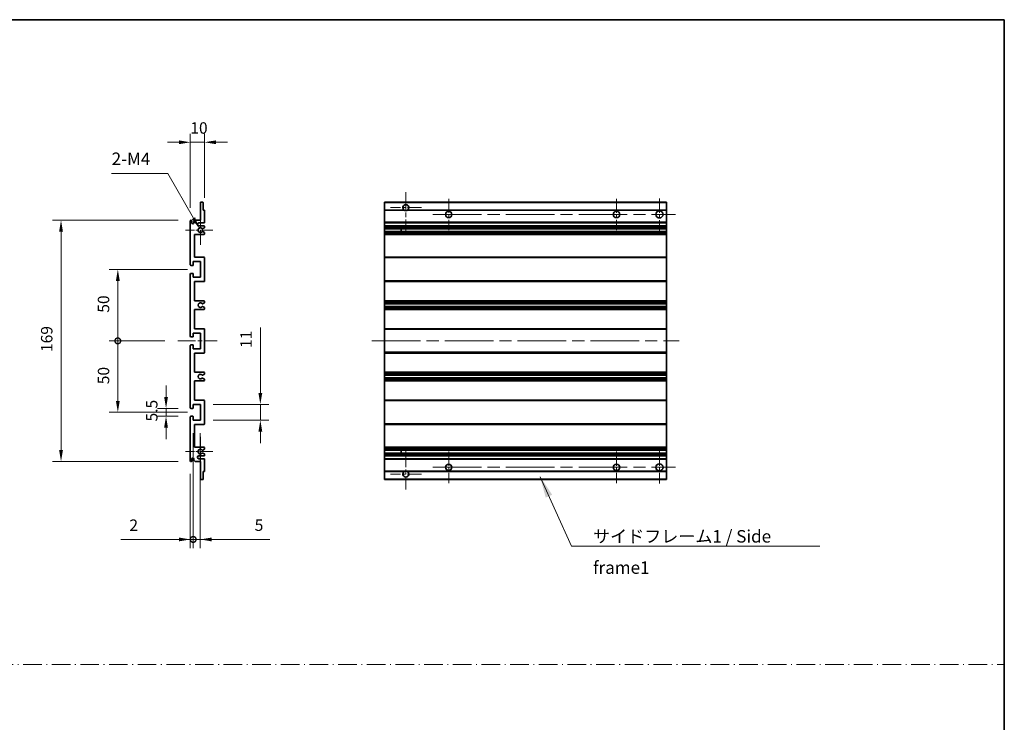
# Model space of a CAD drawing. Units: millimetres. Extents: x 87 to 11301, y 48 to 1734.
# Drawn here: x 6270 to 6960, y 540 to 1032 of the extents above; entities that cross this region are included whole.
import ezdxf

# ---------------------------------------------------------------- set-up
doc = ezdxf.new("R2010")
doc.units = ezdxf.units.MM
doc.header["$LTSCALE"] = 6
doc.linetypes.add('CHAIN', pattern=[0.3543, 0.2362, -0.0295, 0.0591, -0.0295])
doc.linetypes.add('DASH_DOT', pattern=[0.37, 0.24, -0.06, 0.01, -0.06])
doc.layers.get('Defpoints').update_dxf_attribs({"lineweight": 25})
for name, color, linetype, lineweight in [('Border (ISO)', 7, 'Continuous', 35), ('Center Mark (ISO)', 131, 'Continuous', 18), ('Centerline (ISO)', 131, 'Continuous', 18), ('Dimension (ISO)', 7, 'Continuous', 18), ('Dimension (ISO) @ 1', 7, 'Continuous', 18), ('Sketch Geometry (ISO)', 7, 'Continuous', 18), ('Symbol (ISO)', 7, 'Continuous', 18), ('Visible (ISO)', 7, 'Continuous', 35), ('Visible Narrow (ISO)', 7, 'Continuous', 25)]:
    doc.layers.add(name, color=color, linetype=linetype, lineweight=lineweight)
doc.styles.add('Note Text (TK)', font='txt')
doc.dimstyles.new('Default - Method 1b (TK)', dxfattribs={"dimscale": 6, "dimtxt": 2.5, "dimasz": 2.5, "dimexe": 1, "dimexo": 1.5, "dimgap": 1, "dimtad": 1, "dimtoh": 1, "dimrnd": 1e-08, "dimdsep": 46, "dimtxsty": 'Note Text (TK)', "dimcen": 0.09, "dimdle": 5, "dimclrd": 100, "dimclre": 100, "dimclrt": 7, "dimadec": 1, "dimazin": 1, "dimtfac": 1, "dimtmove": 0, "dimatfit": 3, "dimfxl": 1, "dimtolj": 1, "dimlwd": -1, "dimlwe": -1, "dimarcsym": 0})
doc.dimstyles.new('Default - Method 1b (TK)$7', dxfattribs={"dimscale": 6, "dimtxt": 2.5, "dimasz": 2.5, "dimexe": 1, "dimexo": 1.5, "dimgap": 1, "dimtad": 1, "dimtoh": 1, "dimrnd": 1e-08, "dimdsep": 46, "dimtxsty": 'Note Text (TK)', "dimcen": 0.09, "dimdle": 5, "dimclrd": 100, "dimclre": 100, "dimclrt": 7, "dimadec": 1, "dimazin": 1, "dimtfac": 1, "dimtmove": 0, "dimatfit": 3, "dimfxl": 1, "dimtolj": 1, "dimlwd": -1, "dimlwe": -1, "dimarcsym": 0})

# ---------------------------------------------------------------- blocks, each defined once
blk = doc.blocks.new('図面枠 tk図枠')
at = {"layer": 'Border (ISO)'}
for p, q in [((14.5, 289), (405.5, 289)), ((405.5, 289), (405.5, 8))]:
    blk.add_line(p, q, dxfattribs=at)
blk = doc.blocks.new('*D72')
at = {"layer": 'Defpoints', "color": 0}
for p in [(6399.78, 945.72), (6399.78, 897.92), (6389.78, 890.72)]:
    blk.add_point(p, dxfattribs=at)
at = {"layer": 'Dimension (ISO)', "color": 100}
for p, q in [((6389.78, 899.72), (6389.78, 951.72)), ((6399.78, 906.92), (6399.78, 951.72)), ((6381.78, 945.72), (6373.78, 945.72)), ((6389.78, 945.72), (6399.78, 945.72)), ((6407.78, 945.72), (6415.78, 945.72))]:
    blk.add_line(p, q, dxfattribs=at)
for points in [[(6381.78, 947.05), (6381.78, 944.38), (6389.78, 945.72)], [(6407.78, 947.05), (6407.78, 944.38), (6399.78, 945.72)]]:
    blk.add_solid(points, dxfattribs=at)
at = {"layer": 'Dimension (ISO)', "color": 7, "insert": (6389.78, 955.72), "char_height": 8, "attachment_point": 4, "style": 'Note Text (TK)'}
blk.add_mtext('\\A1;10', dxfattribs=at)
blk = doc.blocks.new('*D71')
at = {"layer": 'Defpoints', "color": 0}
for p in [(6395.97, 885.62), (6396.78, 884.22)]:
    blk.add_point(p, dxfattribs=at)
at = {"layer": 'Dimension (ISO)', "color": 100}
for p, q in [((6334.71, 923.77), (6373.95, 923.77)), ((6373.95, 923.77), (6391.97, 892.55))]:
    blk.add_line(p, q, dxfattribs=at)
blk.add_solid([(6393.13, 893.21), (6390.82, 891.88), (6395.97, 885.62)], dxfattribs=at)
at = {"layer": 'Dimension (ISO)', "color": 7, "insert": (6334.71, 934.14), "char_height": 8, "attachment_point": 4, "style": 'Note Text (TK)'}
blk.add_mtext('\\A1; \\fＭＳ Ｐゴシック|b0|i0;\\H8.7500;2-M4', dxfattribs=at)
blk = doc.blocks.new('*D70')
at = {"layer": 'Defpoints', "color": 0}
for p in [(6372.78, 759.47), (6390.28, 759.47), (6390.28, 753.97)]:
    blk.add_point(p, dxfattribs=at)
at = {"layer": 'Dimension (ISO)', "color": 100}
for p, q in [((6372.78, 767.47), (6372.78, 775.47)), ((6381.28, 759.47), (6366.78, 759.47)), ((6372.78, 753.97), (6372.78, 759.47)), ((6381.28, 753.97), (6366.78, 753.97)), ((6372.78, 745.97), (6372.78, 737.97))]:
    blk.add_line(p, q, dxfattribs=at)
for points in [[(6371.45, 767.47), (6374.12, 767.47), (6372.78, 759.47)], [(6371.45, 745.97), (6374.12, 745.97), (6372.78, 753.97)]]:
    blk.add_solid(points, dxfattribs=at)
at = {"layer": 'Dimension (ISO)', "color": 7, "insert": (6362.78, 750.31), "char_height": 8, "attachment_point": 4, "rotation": 90, "style": 'Note Text (TK)'}
blk.add_mtext('\\A1;5.5', dxfattribs=at)
blk = doc.blocks.new('_DotSmall')
at = {"color": 0, "linetype": 'ByBlock', "const_width": 0.5}
blk.add_lwpolyline([(-0.0625, 0, 1), (0.0625, 0, 1)], format="xyb", close=True, dxfattribs=at)
blk = doc.blocks.new('*D69')
at = {"layer": 'Defpoints', "color": 0}
for p in [(6381.03, 806.72), (6339.03, 756.72), (6396.78, 756.72)]:
    blk.add_point(p, dxfattribs=at)
at = {"layer": 'Dimension (ISO)', "color": 100}
for p, q in [((6372.03, 806.72), (6333.03, 806.72)), ((6339.03, 806.72), (6339.03, 764.72)), ((6387.78, 756.72), (6333.03, 756.72))]:
    blk.add_line(p, q, dxfattribs=at)
blk.add_solid([(6337.7, 764.72), (6340.37, 764.72), (6339.03, 756.72)], dxfattribs=at)
at = {"layer": 'Dimension (ISO)', "color": 100, "xscale": 8, "yscale": 8, "zscale": 8, "rotation": 90}
blk.add_blockref('_DotSmall', (6339.03, 806.72), dxfattribs=at)
at = {"layer": 'Dimension (ISO)', "color": 7, "insert": (6329.03, 776.36), "char_height": 8, "attachment_point": 4, "rotation": 90, "style": 'Note Text (TK)'}
blk.add_mtext('\\A1;50', dxfattribs=at)
blk = doc.blocks.new('*D68')
at = {"layer": 'Defpoints', "color": 0}
for p in [(6396.78, 856.72), (6339.03, 806.72), (6381.03, 806.72)]:
    blk.add_point(p, dxfattribs=at)
at = {"layer": 'Dimension (ISO)', "color": 100}
for p, q in [((6387.78, 856.72), (6333.03, 856.72)), ((6339.03, 848.72), (6339.03, 806.72)), ((6372.03, 806.72), (6333.03, 806.72))]:
    blk.add_line(p, q, dxfattribs=at)
blk.add_solid([(6337.7, 848.72), (6340.37, 848.72), (6339.03, 856.72)], dxfattribs=at)
at = {"layer": 'Dimension (ISO)', "color": 100, "xscale": 8, "yscale": 8, "zscale": 8, "rotation": 270}
blk.add_blockref('_DotSmall', (6339.03, 806.72), dxfattribs=at)
at = {"layer": 'Dimension (ISO)', "color": 7, "insert": (6329.03, 826.43), "char_height": 8, "attachment_point": 4, "rotation": 90, "style": 'Note Text (TK)'}
blk.add_mtext('\\A1;50', dxfattribs=at)
blk = doc.blocks.new('*D67')
at = {"layer": 'Defpoints', "color": 0}
for p in [(6390.28, 891.22), (6299.28, 722.22), (6390.28, 722.22)]:
    blk.add_point(p, dxfattribs=at)
at = {"layer": 'Dimension (ISO)', "color": 100}
for p, q in [((6381.28, 891.22), (6293.28, 891.22)), ((6299.28, 883.22), (6299.28, 730.22)), ((6381.28, 722.22), (6293.28, 722.22))]:
    blk.add_line(p, q, dxfattribs=at)
for points in [[(6297.95, 883.22), (6300.62, 883.22), (6299.28, 891.22)], [(6297.95, 730.22), (6300.62, 730.22), (6299.28, 722.22)]]:
    blk.add_solid(points, dxfattribs=at)
at = {"layer": 'Dimension (ISO)', "color": 7, "insert": (6289.28, 798.92), "char_height": 8, "attachment_point": 4, "rotation": 90, "style": 'Note Text (TK)'}
blk.add_mtext('\\A1;169', dxfattribs=at)
blk = doc.blocks.new('*D66')
at = {"layer": 'Defpoints', "color": 0}
for p in [(6396.78, 762.22), (6438.78, 762.22), (6396.78, 751.22)]:
    blk.add_point(p, dxfattribs=at)
at = {"layer": 'Dimension (ISO)', "color": 100}
for p, q in [((6438.78, 770.22), (6438.78, 816.04)), ((6405.78, 762.22), (6444.78, 762.22)), ((6438.78, 751.22), (6438.78, 762.22)), ((6405.78, 751.22), (6444.78, 751.22)), ((6438.78, 743.22), (6438.78, 735.22))]:
    blk.add_line(p, q, dxfattribs=at)
for points in [[(6437.45, 770.22), (6440.12, 770.22), (6438.78, 762.22)], [(6437.45, 743.22), (6440.12, 743.22), (6438.78, 751.22)]]:
    blk.add_solid(points, dxfattribs=at)
at = {"layer": 'Dimension (ISO)', "color": 7, "insert": (6428.78, 801.81), "char_height": 8, "attachment_point": 4, "rotation": 90, "style": 'Note Text (TK)'}
blk.add_mtext('\\A1;11', dxfattribs=at)
blk = doc.blocks.new('*D65')
at = {"layer": 'Defpoints', "color": 0}
for p in [(6391.78, 751.22), (6389.78, 722.72), (6391.78, 667.72)]:
    blk.add_point(p, dxfattribs=at)
at = {"layer": 'Dimension (ISO)', "color": 100}
for p, q in [((6391.78, 742.22), (6391.78, 661.72)), ((6389.78, 713.72), (6389.78, 661.72)), ((6381.78, 667.72), (6341.12, 667.72)), ((6391.78, 667.72), (6389.78, 667.72)), ((6391.78, 667.72), (6407.78, 667.72))]:
    blk.add_line(p, q, dxfattribs=at)
blk.add_solid([(6381.78, 669.05), (6381.78, 666.38), (6389.78, 667.72)], dxfattribs=at)
at = {"layer": 'Dimension (ISO)', "color": 100, "xscale": 8, "yscale": 8, "zscale": 8, "rotation": 180}
blk.add_blockref('_DotSmall', (6391.78, 667.72), dxfattribs=at)
at = {"layer": 'Dimension (ISO)', "color": 7, "insert": (6347.12, 677.72), "char_height": 8, "attachment_point": 4, "style": 'Note Text (TK)'}
blk.add_mtext('\\A1;2', dxfattribs=at)
blk = doc.blocks.new('*D64')
at = {"layer": 'Defpoints', "color": 0}
for p in [(6391.78, 751.22), (6396.78, 751.22), (6396.78, 667.72)]:
    blk.add_point(p, dxfattribs=at)
at = {"layer": 'Dimension (ISO)', "color": 100}
for p, q in [((6391.78, 742.22), (6391.78, 661.72)), ((6396.78, 742.22), (6396.78, 661.72)), ((6391.78, 667.72), (6383.78, 667.72)), ((6391.78, 667.72), (6396.78, 667.72)), ((6404.78, 667.72), (6445.45, 667.72))]:
    blk.add_line(p, q, dxfattribs=at)
blk.add_solid([(6404.78, 669.05), (6404.78, 666.38), (6396.78, 667.72)], dxfattribs=at)
at = {"layer": 'Dimension (ISO)', "color": 100, "xscale": 8, "yscale": 8, "zscale": 8}
blk.add_blockref('_DotSmall', (6391.78, 667.72), dxfattribs=at)
at = {"layer": 'Dimension (ISO)', "color": 7, "insert": (6434.81, 677.72), "char_height": 8, "attachment_point": 4, "style": 'Note Text (TK)'}
blk.add_mtext('\\A1;5', dxfattribs=at)

msp = doc.modelspace()

# ---------------------------------------------------------------- linework, layer by layer
at = {"layer": 'Center Mark (ISO)', "linetype": 'CHAIN', "ltscale": 9.00068}
for p, q in [((6540.6216, 910.8152), (6540.6216, 882.4652)), ((6540.6216, 730.9652), (6540.6216, 702.6152))]:
    msp.add_line(p, q, dxfattribs=at)
at = {"layer": 'Center Mark (ISO)', "linetype": 'CHAIN', "ltscale": 6.984632}
for p, q in [((6570.6216, 906.2152), (6570.6216, 884.2152)), ((6688.1216, 906.2152), (6688.1216, 884.2152)), ((6570.6216, 729.2152), (6570.6216, 707.2152)), ((6688.1216, 729.2152), (6688.1216, 707.2152))]:
    msp.add_line(p, q, dxfattribs=at)
at = {"layer": 'Center Mark (ISO)', "linetype": 'CHAIN', "ltscale": 7.143376}
for p, q in [((6718.1216, 906.4652), (6718.1216, 883.9652)), ((6718.1216, 729.4652), (6718.1216, 706.9652))]:
    msp.add_line(p, q, dxfattribs=at)
at = {"layer": 'Center Mark (ISO)', "linetype": 'CHAIN', "ltscale": 6.889386}
for p, q in [((6551.4716, 899.9652), (6529.7716, 899.9652)), ((6551.4716, 713.4652), (6529.7716, 713.4652))]:
    msp.add_line(p, q, dxfattribs=at)
at = {"layer": 'Center Mark (ISO)', "linetype": 'CHAIN', "ltscale": 6.585233}
for p, q in [((6396.7844, 894.5862), (6396.7844, 873.8442)), ((6396.7844, 739.5862), (6396.7844, 718.8442))]:
    msp.add_line(p, q, dxfattribs=at)
at = {"layer": 'Center Mark (ISO)', "linetype": 'CHAIN', "ltscale": 6.070585}
for p, q in [((6405.5344, 884.2152), (6386.4134, 884.2152)), ((6405.5344, 729.2152), (6386.4134, 729.2152))]:
    msp.add_line(p, q, dxfattribs=at)
at = {"layer": 'Centerline (ISO)', "linetype": 'CHAIN', "ltscale": 23.990969}
for p, q in [((6559.6216, 895.2152), (6729.3716, 895.2152)), ((6516.8716, 806.7152), (6731.8716, 806.7152)), ((6559.6216, 718.2152), (6729.3716, 718.2152))]:
    msp.add_line(p, q, dxfattribs=at)
at = {"layer": 'Centerline (ISO)', "linetype": 'CHAIN', "ltscale": 8.730815}
msp.add_line((6381.0344, 806.7152), (6408.5344, 806.7152), dxfattribs=at)
at = {"layer": 'Sketch Geometry (ISO)', "color": 4, "linetype": 'DASH_DOT', "lineweight": 18, "ltscale": 9.032109}
msp.add_line((5591.0001, 580.1834), (6959.5001, 580.1834), dxfattribs=at)
at = {"layer": 'Visible (ISO)'}
for p, q in [((6396.7844, 891.2152), (6396.7844, 903.4152)), ((6397.0844, 903.7152), (6398.4844, 903.7152)), ((6398.7844, 903.4152), (6398.7844, 898.2152)), ((6525.6216, 903.4152), (6525.6216, 903.7152)), ((6723.1216, 903.7152), (6525.6216, 903.7152)), ((6525.6216, 903.4152), (6525.6216, 898.2152)), ((6723.1216, 903.7152), (6723.1216, 903.4152)), ((6723.1216, 898.2152), (6723.1216, 903.4152)), ((6398.7844, 898.2152), (6399.4844, 898.2152)), ((6399.7844, 897.9152), (6399.7844, 889.7152)), ((6525.6216, 897.9152), (6525.6216, 898.2152)), ((6539.4608, 898.2152), (6525.6216, 898.2152)), ((6525.6216, 897.9152), (6525.6216, 889.7152)), ((6723.1216, 898.2152), (6541.7824, 898.2152)), ((6723.1216, 898.2152), (6723.1216, 897.9152)), ((6723.1216, 889.7152), (6723.1216, 897.9152)), ((6389.7844, 859.9652), (6389.7844, 890.7152)), ((6390.7844, 890.7152), (6390.7844, 889.3152)), ((6392.1344, 890.2152), (6393.1344, 891.2152)), ((6392.1344, 889.3152), (6392.1344, 890.2152)), ((6393.1344, 891.2152), (6396.7844, 891.2152)), ((6399.2844, 889.2152), (6395.7844, 889.2152)), ((6525.6216, 889.2152), (6525.6216, 889.7152)), ((6525.6216, 889.2152), (6525.6216, 887.2152)), ((6723.1216, 889.2152), (6525.6216, 889.2152)), ((6723.1216, 889.7152), (6723.1216, 889.2152)), ((6723.1216, 887.2152), (6723.1216, 889.2152)), ((6395.7844, 887.2152), (6399.2844, 887.2152)), ((6398.436, 885.2152), (6398.17, 885.2152)), ((6398.17, 883.2152), (6398.436, 883.2152)), ((6399.6344, 885.8607), (6398.586, 885.2554)), ((6398.586, 883.175), (6399.6344, 882.5698)), ((6399.7844, 886.7152), (6399.7844, 886.1205)), ((6399.7844, 882.31), (6399.7844, 881.7152)), ((6525.6216, 886.7152), (6525.6216, 887.2152)), ((6723.1216, 887.2152), (6525.6216, 887.2152)), ((6525.6216, 886.7152), (6525.6216, 886.1205)), ((6525.6216, 885.8607), (6525.6216, 886.1205)), ((6525.6216, 885.8607), (6525.6216, 885.2554)), ((6525.6216, 885.2152), (6525.6216, 885.2554)), ((6723.1216, 885.2152), (6525.6216, 885.2152)), ((6525.6216, 883.2152), (6525.6216, 885.2152)), ((6525.6216, 883.175), (6525.6216, 883.2152)), ((6723.1216, 883.2152), (6525.6216, 883.2152)), ((6525.6216, 883.175), (6525.6216, 882.5698)), ((6525.6216, 882.31), (6525.6216, 882.5698)), ((6525.6216, 882.31), (6525.6216, 881.7152)), ((6537.4216, 885.2152), (6537.4216, 883.2152)), ((6537.4342, 885.2152), (6537.4342, 883.2152)), ((6723.1216, 887.2152), (6723.1216, 886.7152)), ((6723.1216, 886.1205), (6723.1216, 886.7152)), ((6723.1216, 886.1205), (6723.1216, 885.8607)), ((6723.1216, 885.2554), (6723.1216, 885.8607)), ((6723.1216, 885.2554), (6723.1216, 885.2152)), ((6723.1216, 883.2152), (6723.1216, 885.2152)), ((6723.1216, 883.2152), (6723.1216, 883.175)), ((6723.1216, 882.5698), (6723.1216, 883.175)), ((6723.1216, 882.5698), (6723.1216, 882.31)), ((6723.1216, 881.7152), (6723.1216, 882.31)), ((6392.7844, 881.2152), (6392.7844, 865.2152)), ((6399.2844, 881.2152), (6392.7844, 881.2152)), ((6525.6216, 881.2152), (6525.6216, 881.7152)), ((6525.6216, 881.2152), (6525.6216, 865.2152)), ((6723.1216, 881.2152), (6525.6216, 881.2152)), ((6723.1216, 881.7152), (6723.1216, 881.2152)), ((6723.1216, 865.2152), (6723.1216, 881.2152)), ((6391.7844, 862.2152), (6391.7844, 859.7652)), ((6396.7844, 862.2152), (6391.7844, 862.2152)), ((6392.7844, 865.2152), (6399.2844, 865.2152)), ((6396.7844, 851.2152), (6396.7844, 862.2152)), ((6399.7844, 864.7152), (6399.7844, 848.7152)), ((6525.6216, 864.7152), (6525.6216, 865.2152)), ((6723.1216, 865.2152), (6525.6216, 865.2152)), ((6525.6216, 864.7152), (6525.6216, 848.7152)), ((6723.1216, 865.2152), (6723.1216, 864.7152)), ((6723.1216, 848.7152), (6723.1216, 864.7152)), ((6391.4844, 859.4652), (6390.2844, 859.4652)), ((6389.7844, 809.9652), (6389.7844, 853.4652)), ((6390.2844, 853.9652), (6391.4844, 853.9652)), ((6391.7844, 853.6652), (6391.7844, 851.2152)), ((6391.7844, 851.2152), (6396.7844, 851.2152)), ((6392.7844, 848.2152), (6392.7844, 834.7152)), ((6399.2844, 848.2152), (6392.7844, 848.2152)), ((6525.6216, 848.2152), (6525.6216, 848.7152)), ((6525.6216, 848.2152), (6525.6216, 834.7152)), ((6723.1216, 848.2152), (6525.6216, 848.2152)), ((6723.1216, 848.7152), (6723.1216, 848.2152)), ((6723.1216, 834.7152), (6723.1216, 848.2152)), ((6392.7844, 834.7152), (6399.2844, 834.7152)), ((6399.7844, 834.2152), (6399.7844, 833.705)), ((6525.6216, 834.2152), (6525.6216, 834.7152)), ((6723.1216, 834.7152), (6525.6216, 834.7152)), ((6525.6216, 834.2152), (6525.6216, 833.705)), ((6723.1216, 834.7152), (6723.1216, 834.2152)), ((6723.1216, 833.705), (6723.1216, 834.2152)), ((6392.7844, 828.7152), (6392.7844, 815.2152)), ((6399.2844, 828.7152), (6392.7844, 828.7152)), ((6398.3579, 830.722), (6399.6312, 830.007)), ((6399.6344, 833.4452), (6398.3611, 832.7101)), ((6399.7844, 829.7454), (6399.7844, 829.2152)), ((6525.6216, 833.4452), (6525.6216, 833.705)), ((6525.6216, 833.4452), (6525.6216, 832.7101)), ((6525.6216, 832.6699), (6525.6216, 832.7101)), ((6525.6216, 832.6699), (6525.6216, 830.7604)), ((6723.1216, 832.6699), (6525.6216, 832.6699)), ((6525.6216, 830.722), (6525.6216, 830.7604)), ((6723.1216, 830.7604), (6525.6216, 830.7604)), ((6525.6216, 830.722), (6525.6216, 830.007)), ((6525.6216, 829.7454), (6525.6216, 830.007)), ((6525.6216, 829.7454), (6525.6216, 829.2152)), ((6525.6216, 828.7152), (6525.6216, 829.2152)), ((6525.6216, 828.7152), (6525.6216, 815.2152)), ((6723.1216, 828.7152), (6525.6216, 828.7152)), ((6723.1216, 833.705), (6723.1216, 833.4452)), ((6723.1216, 832.7101), (6723.1216, 833.4452)), ((6723.1216, 832.7101), (6723.1216, 832.6699)), ((6723.1216, 830.7604), (6723.1216, 832.6699)), ((6723.1216, 830.7604), (6723.1216, 830.722)), ((6723.1216, 830.007), (6723.1216, 830.722)), ((6723.1216, 830.007), (6723.1216, 829.7454)), ((6723.1216, 829.2152), (6723.1216, 829.7454)), ((6723.1216, 829.2152), (6723.1216, 828.7152)), ((6723.1216, 815.2152), (6723.1216, 828.7152)), ((6392.7844, 815.2152), (6399.2844, 815.2152)), ((6399.7844, 814.7152), (6399.7844, 798.7152)), ((6525.6216, 814.7152), (6525.6216, 815.2152)), ((6723.1216, 815.2152), (6525.6216, 815.2152)), ((6525.6216, 814.7152), (6525.6216, 798.7152)), ((6723.1216, 815.2152), (6723.1216, 814.7152)), ((6723.1216, 798.7152), (6723.1216, 814.7152)), ((6391.4844, 809.4652), (6390.2844, 809.4652)), ((6391.7844, 812.2152), (6391.7844, 809.7652)), ((6396.7844, 812.2152), (6391.7844, 812.2152)), ((6396.7844, 801.2152), (6396.7844, 812.2152)), ((6389.7844, 759.9652), (6389.7844, 803.4652)), ((6390.2844, 803.9652), (6391.4844, 803.9652)), ((6391.7844, 803.6652), (6391.7844, 801.2152)), ((6391.7844, 801.2152), (6396.7844, 801.2152)), ((6392.7844, 798.2152), (6392.7844, 784.7152)), ((6399.2844, 798.2152), (6392.7844, 798.2152)), ((6525.6216, 798.2152), (6525.6216, 798.7152)), ((6525.6216, 798.2152), (6525.6216, 784.7152)), ((6723.1216, 798.2152), (6525.6216, 798.2152)), ((6723.1216, 798.7152), (6723.1216, 798.2152)), ((6723.1216, 784.7152), (6723.1216, 798.2152)), ((6392.7844, 784.7152), (6399.2844, 784.7152)), ((6399.6312, 783.4234), (6398.3579, 782.7085)), ((6398.3611, 780.7203), (6399.6344, 779.9852)), ((6399.7844, 784.2152), (6399.7844, 783.685)), ((6399.7844, 779.7254), (6399.7844, 779.2152)), ((6525.6216, 784.2152), (6525.6216, 784.7152)), ((6723.1216, 784.7152), (6525.6216, 784.7152)), ((6525.6216, 784.2152), (6525.6216, 783.685)), ((6525.6216, 783.4234), (6525.6216, 783.685)), ((6525.6216, 783.4234), (6525.6216, 782.7085)), ((6525.6216, 782.67), (6525.6216, 782.7085)), ((6525.6216, 782.67), (6525.6216, 780.7605)), ((6723.1216, 782.67), (6525.6216, 782.67)), ((6525.6216, 780.7203), (6525.6216, 780.7605)), ((6723.1216, 780.7605), (6525.6216, 780.7605)), ((6525.6216, 780.7203), (6525.6216, 779.9852)), ((6525.6216, 779.7254), (6525.6216, 779.9852)), ((6525.6216, 779.7254), (6525.6216, 779.2152)), ((6525.6216, 778.7152), (6525.6216, 779.2152)), ((6723.1216, 784.7152), (6723.1216, 784.2152)), ((6723.1216, 783.685), (6723.1216, 784.2152)), ((6723.1216, 783.685), (6723.1216, 783.4234)), ((6723.1216, 782.7085), (6723.1216, 783.4234)), ((6723.1216, 782.7085), (6723.1216, 782.67)), ((6723.1216, 780.7605), (6723.1216, 782.67)), ((6723.1216, 780.7605), (6723.1216, 780.7203)), ((6723.1216, 779.9852), (6723.1216, 780.7203)), ((6723.1216, 779.9852), (6723.1216, 779.7254)), ((6723.1216, 779.2152), (6723.1216, 779.7254)), ((6723.1216, 779.2152), (6723.1216, 778.7152)), ((6392.7844, 778.7152), (6392.7844, 765.2152)), ((6399.2844, 778.7152), (6392.7844, 778.7152)), ((6525.6216, 778.7152), (6525.6216, 765.2152)), ((6723.1216, 778.7152), (6525.6216, 778.7152)), ((6723.1216, 765.2152), (6723.1216, 778.7152)), ((6392.7844, 765.2152), (6399.2844, 765.2152)), ((6525.6216, 764.7152), (6525.6216, 765.2152)), ((6723.1216, 765.2152), (6525.6216, 765.2152)), ((6723.1216, 765.2152), (6723.1216, 764.7152)), ((6391.4844, 759.4652), (6390.2844, 759.4652)), ((6391.7844, 762.2152), (6391.7844, 759.7652)), ((6396.7844, 762.2152), (6391.7844, 762.2152)), ((6396.7844, 751.2152), (6396.7844, 762.2152)), ((6399.7844, 764.7152), (6399.7844, 748.7152)), ((6525.6216, 764.7152), (6525.6216, 748.7152)), ((6723.1216, 748.7152), (6723.1216, 764.7152)), ((6389.7844, 722.7152), (6389.7844, 753.4652)), ((6390.2844, 753.9652), (6391.4844, 753.9652)), ((6391.7844, 753.6652), (6391.7844, 751.2152)), ((6391.7844, 751.2152), (6396.7844, 751.2152)), ((6392.7844, 748.2152), (6392.7844, 732.2152)), ((6399.2844, 748.2152), (6392.7844, 748.2152)), ((6525.6216, 748.2152), (6525.6216, 748.7152)), ((6525.6216, 748.2152), (6525.6216, 732.2152)), ((6723.1216, 748.2152), (6525.6216, 748.2152)), ((6723.1216, 748.7152), (6723.1216, 748.2152)), ((6723.1216, 732.2152), (6723.1216, 748.2152)), ((6392.7844, 732.2152), (6399.2844, 732.2152)), ((6399.6344, 730.8607), (6398.586, 730.2554)), ((6399.7844, 731.7152), (6399.7844, 731.1205)), ((6525.6216, 731.7152), (6525.6216, 732.2152)), ((6723.1216, 732.2152), (6525.6216, 732.2152)), ((6525.6216, 731.7152), (6525.6216, 731.1205)), ((6525.6216, 730.8607), (6525.6216, 731.1205)), ((6525.6216, 730.8607), (6525.6216, 730.2554)), ((6723.1216, 732.2152), (6723.1216, 731.7152)), ((6723.1216, 731.1205), (6723.1216, 731.7152)), ((6723.1216, 731.1205), (6723.1216, 730.8607)), ((6723.1216, 730.2554), (6723.1216, 730.8607)), ((6390.7844, 724.1152), (6390.7844, 722.7152)), ((6392.1344, 723.2152), (6392.1344, 724.1152)), ((6399.2844, 726.2152), (6395.7844, 726.2152)), ((6395.7844, 724.2152), (6399.2844, 724.2152)), ((6398.436, 730.2152), (6398.17, 730.2152)), ((6398.17, 728.2152), (6398.436, 728.2152)), ((6398.586, 728.175), (6399.6344, 727.5698)), ((6399.7844, 727.31), (6399.7844, 726.7152)), ((6399.7844, 723.7152), (6399.7844, 715.5152)), ((6525.6216, 730.2152), (6525.6216, 730.2554)), ((6525.6216, 728.2152), (6525.6216, 730.2152)), ((6723.1216, 730.2152), (6525.6216, 730.2152)), ((6525.6216, 728.175), (6525.6216, 728.2152)), ((6723.1216, 728.2152), (6525.6216, 728.2152)), ((6525.6216, 728.175), (6525.6216, 727.5698)), ((6525.6216, 727.31), (6525.6216, 727.5698)), ((6525.6216, 727.31), (6525.6216, 726.7152)), ((6525.6216, 726.2152), (6525.6216, 726.7152)), ((6525.6216, 726.2152), (6525.6216, 724.2152)), ((6723.1216, 726.2152), (6525.6216, 726.2152)), ((6525.6216, 723.7152), (6525.6216, 724.2152)), ((6723.1216, 724.2152), (6525.6216, 724.2152)), ((6525.6216, 723.7152), (6525.6216, 715.5152)), ((6537.4216, 730.2152), (6537.4216, 728.2152)), ((6537.4342, 730.2152), (6537.4342, 728.2152)), ((6723.1216, 730.2554), (6723.1216, 730.2152)), ((6723.1216, 728.2152), (6723.1216, 730.2152)), ((6723.1216, 728.2152), (6723.1216, 728.175)), ((6723.1216, 727.5698), (6723.1216, 728.175)), ((6723.1216, 727.5698), (6723.1216, 727.31)), ((6723.1216, 726.7152), (6723.1216, 727.31)), ((6723.1216, 726.7152), (6723.1216, 726.2152)), ((6723.1216, 724.2152), (6723.1216, 726.2152)), ((6723.1216, 724.2152), (6723.1216, 723.7152)), ((6723.1216, 715.5152), (6723.1216, 723.7152)), ((6393.1344, 722.2152), (6392.1344, 723.2152)), ((6396.7844, 722.2152), (6393.1344, 722.2152)), ((6396.7844, 710.0152), (6396.7844, 722.2152)), ((6398.7844, 715.2152), (6398.7844, 710.0152)), ((6399.4844, 715.2152), (6398.7844, 715.2152)), ((6525.6216, 715.2152), (6525.6216, 715.5152)), ((6525.6216, 715.2152), (6525.6216, 710.0152)), ((6539.4608, 715.2152), (6525.6216, 715.2152)), ((6525.6216, 709.7152), (6525.6216, 710.0152)), ((6723.1216, 715.2152), (6541.7824, 715.2152)), ((6723.1216, 715.5152), (6723.1216, 715.2152)), ((6723.1216, 710.0152), (6723.1216, 715.2152)), ((6723.1216, 710.0152), (6723.1216, 709.7152)), ((6398.4844, 709.7152), (6397.0844, 709.7152)), ((6723.1216, 709.7152), (6525.6216, 709.7152))]:
    msp.add_line(p, q, dxfattribs=at)
for centre, radius in [((6570.6216, 895.2152), 2.25), ((6688.1216, 895.2152), 2.25), ((6718.1216, 895.2152), 2.5), ((6570.6216, 718.2152), 2.25), ((6688.1216, 718.2152), 2.25), ((6718.1216, 718.2152), 2.5)]:
    msp.add_circle(centre, radius, dxfattribs=at)
for centre, radius, start, end in [((6397.0844, 903.4152), 0.3, 90, 180), ((6398.4844, 903.4152), 0.3, 0, 90), ((6399.4844, 897.9152), 0.3, 0, 90), ((6540.6216, 899.9652), 2.1, 303.5573098, 236.4426902), ((6540.6216, 899.9652), 2.1, 257.4720946, 282.5279054), ((6390.2844, 890.7152), 0.5, 0, 180), ((6391.4594, 889.3949), 0.6797, 186.7329213, 353.2670787), ((6395.7844, 888.2152), 1, 90, 270), ((6399.2844, 889.7152), 0.5, 270, 0), ((6396.7844, 884.2152), 1.621, 39.5729524, 320.4270476), ((6396.7844, 884.2152), 1.6, 43.1735511, 316.8264489), ((6398.17, 885.5152), 0.3, 243.0098818, 270), ((6398.17, 882.9152), 0.3, 90, 116.9901182), ((6398.436, 885.5152), 0.3, 270, 300), ((6398.436, 882.9152), 0.3, 60, 90), ((6399.2844, 886.7152), 0.5, 0, 90), ((6399.4844, 886.1205), 0.3, 300, 0), ((6399.4844, 882.31), 0.3, 0, 60), ((6399.2844, 881.7152), 0.5, 270, 0), ((6399.2844, 864.7152), 0.5, 0, 90), ((6390.2844, 859.9652), 0.5, 180, 270), ((6391.4844, 859.7652), 0.3, 270, 0), ((6390.2844, 853.4652), 0.5, 90, 180), ((6391.4844, 853.6652), 0.3, 0, 90), ((6399.2844, 848.7152), 0.5, 270, 0), ((6399.2844, 834.2152), 0.5, 0, 90), ((6396.7844, 831.7152), 1.6, 41.3289876, 318.6666011), ((6398.211, 830.4604), 0.3, 60.6854743, 138.6666011), ((6398.2111, 832.9699), 0.3, 221.3289876, 300), ((6399.2844, 829.2152), 0.5, 270, 0), ((6399.4844, 829.7454), 0.3, 0, 60.6854743), ((6399.4844, 833.705), 0.3, 300, 0), ((6399.2844, 814.7152), 0.5, 0, 90), ((6390.2844, 809.9652), 0.5, 180, 270), ((6391.4844, 809.7652), 0.3, 270, 0), ((6390.2844, 803.4652), 0.5, 90, 180), ((6391.4844, 803.6652), 0.3, 0, 90), ((6399.2844, 798.7152), 0.5, 270, 0), ((6396.7844, 781.7152), 1.6, 41.3333989, 318.6710124), ((6398.211, 782.97), 0.3, 221.3333989, 299.3145257), ((6398.2111, 780.4605), 0.3, 60, 138.6710124), ((6399.2844, 784.2152), 0.5, 0, 90), ((6399.2844, 779.2152), 0.5, 270, 0), ((6399.4844, 783.685), 0.3, 299.3145257, 0), ((6399.4844, 779.7254), 0.3, 0, 60), ((6399.2844, 764.7152), 0.5, 0, 90), ((6390.2844, 759.9652), 0.5, 180, 270), ((6391.4844, 759.7652), 0.3, 270, 0), ((6390.2844, 753.4652), 0.5, 90, 180), ((6391.4844, 753.6652), 0.3, 0, 90), ((6399.2844, 748.7152), 0.5, 270, 0), ((6396.7844, 729.2152), 1.621, 39.5729524, 320.4270476), ((6396.7844, 729.2152), 1.6, 43.1735511, 316.8264489), ((6399.2844, 731.7152), 0.5, 0, 90), ((6399.4844, 731.1205), 0.3, 300, 0), ((6391.4594, 724.0355), 0.6797, 6.7329213, 173.2670787), ((6395.7844, 725.2152), 1, 90, 270), ((6398.17, 730.5152), 0.3, 243.0098818, 270), ((6398.17, 727.9152), 0.3, 90, 116.9901182), ((6398.436, 730.5152), 0.3, 270, 300), ((6398.436, 727.9152), 0.3, 60, 90), ((6399.2844, 726.7152), 0.5, 270, 0), ((6399.2844, 723.7152), 0.5, 0, 90), ((6399.4844, 727.31), 0.3, 0, 60), ((6390.2844, 722.7152), 0.5, 180, 0), ((6397.0844, 710.0152), 0.3, 180, 270), ((6398.4844, 710.0152), 0.3, 270, 0), ((6399.4844, 715.5152), 0.3, 270, 0), ((6540.6216, 713.4652), 2.1, 123.5573098, 56.4426902), ((6540.6216, 713.4652), 2.1, 77.4720946, 102.5279054)]:
    msp.add_arc(centre, radius, start, end, dxfattribs=at)
for points, knots in [([(6540.1661, 897.9152), (6540.0571, 897.9394), (6539.9515, 897.9724), (6539.7789, 898.0399), (6539.6896, 898.0818), (6539.5915, 898.1349), (6539.5574, 898.1546), (6539.5128, 898.1817), (6539.494, 898.1936), (6539.468, 898.2104), (6539.4608, 898.2152), (6539.4608, 898.2152)], [0.1716905209, 0.1716905209, 0.1716905209, 0.1716905209, 0.2025498125, 0.2025498125, 0.2277259033, 0.2277259033, 0.2390757418, 0.2390757418, 0.2480685903, 0.2480685903, 0.2570614387, 0.2570614387, 0.2570614387, 0.2570614387]), ([(6541.7824, 898.2152), (6541.7824, 898.2152), (6541.7752, 898.2104), (6541.7492, 898.1936), (6541.7304, 898.1817), (6541.6858, 898.1546), (6541.6517, 898.1349), (6541.5536, 898.0818), (6541.4643, 898.0399), (6541.2917, 897.9724), (6541.1861, 897.9394), (6541.0771, 897.9152)], [0, 0, 0, 0, 0.0089928485, 0.0089928485, 0.0179856969, 0.0179856969, 0.0293355354, 0.0293355354, 0.0545116262, 0.0545116262, 0.0853709179, 0.0853709179, 0.0853709179, 0.0853709179]), ([(6397.9512, 885.3099), (6397.9741, 885.2856), (6398.0026, 885.2639), (6398.0335, 885.2481), (6398.0337, 885.248), (6398.0339, 885.2479)], [0.1522671185, 0.1522671185, 0.1522671185, 0.1522671185, 0.1622798581, 0.1622798581, 0.1623400483, 0.1623400483, 0.1623400483, 0.1623400483]), ([(6398.0339, 883.1825), (6398.0337, 883.1824), (6398.0335, 883.1823), (6398.0026, 883.1665), (6397.9741, 883.1448), (6397.9512, 883.1205)], [0.1421941886, 0.1421941886, 0.1421941886, 0.1421941886, 0.1422543788, 0.1422543788, 0.1522671185, 0.1522671185, 0.1522671185, 0.1522671185]), ([(6397.9512, 730.3099), (6397.9741, 730.2856), (6398.0026, 730.2639), (6398.0335, 730.2481), (6398.0337, 730.248), (6398.0339, 730.2479)], [0.1522671185, 0.1522671185, 0.1522671185, 0.1522671185, 0.1622798581, 0.1622798581, 0.1623400483, 0.1623400483, 0.1623400483, 0.1623400483]), ([(6398.0339, 728.1825), (6398.0337, 728.1824), (6398.0335, 728.1823), (6398.0026, 728.1665), (6397.9741, 728.1448), (6397.9512, 728.1205)], [0.1421941886, 0.1421941886, 0.1421941886, 0.1421941886, 0.1422543788, 0.1422543788, 0.1522671185, 0.1522671185, 0.1522671185, 0.1522671185]), ([(6539.4608, 715.2152), (6539.4608, 715.2152), (6539.468, 715.22), (6539.494, 715.2369), (6539.5128, 715.2488), (6539.5574, 715.2758), (6539.5915, 715.2955), (6539.6896, 715.3486), (6539.7789, 715.3905), (6539.9515, 715.4581), (6540.0571, 715.491), (6540.1661, 715.5152)], [0, 0, 0, 0, 0.0089928485, 0.0089928485, 0.0179856969, 0.0179856969, 0.0293355354, 0.0293355354, 0.0545116262, 0.0545116262, 0.0853709179, 0.0853709179, 0.0853709179, 0.0853709179]), ([(6541.0771, 715.5152), (6541.1861, 715.491), (6541.2917, 715.4581), (6541.4643, 715.3905), (6541.5536, 715.3486), (6541.6517, 715.2955), (6541.6858, 715.2758), (6541.7304, 715.2488), (6541.7492, 715.2369), (6541.7752, 715.22), (6541.7824, 715.2152), (6541.7824, 715.2152)], [0.1716905209, 0.1716905209, 0.1716905209, 0.1716905209, 0.2025498125, 0.2025498125, 0.2277259033, 0.2277259033, 0.2390757418, 0.2390757418, 0.2480685903, 0.2480685903, 0.2570614387, 0.2570614387, 0.2570614387, 0.2570614387])]:
    msp.add_open_spline(points, degree=3, knots=knots, dxfattribs=at)
at = {"layer": 'Visible Narrow (ISO)'}
for p, q in [((6723.1216, 903.4152), (6525.6216, 903.4152)), ((6540.1661, 897.9152), (6525.6216, 897.9152)), ((6723.1216, 897.9152), (6541.0771, 897.9152)), ((6723.1216, 889.7152), (6525.6216, 889.7152)), ((6723.1216, 886.7152), (6525.6216, 886.7152)), ((6723.1216, 886.1205), (6525.6216, 886.1205)), ((6723.1216, 885.8607), (6525.6216, 885.8607)), ((6723.1216, 885.2554), (6525.6216, 885.2554)), ((6723.1216, 883.175), (6525.6216, 883.175)), ((6723.1216, 882.5698), (6525.6216, 882.5698)), ((6723.1216, 882.31), (6525.6216, 882.31)), ((6723.1216, 881.7152), (6525.6216, 881.7152)), ((6723.1216, 864.7152), (6525.6216, 864.7152)), ((6723.1216, 848.7152), (6525.6216, 848.7152)), ((6723.1216, 834.2152), (6525.6216, 834.2152)), ((6723.1216, 833.705), (6525.6216, 833.705)), ((6723.1216, 833.4452), (6525.6216, 833.4452)), ((6723.1216, 832.7101), (6525.6216, 832.7101)), ((6723.1216, 830.722), (6525.6216, 830.722)), ((6723.1216, 830.007), (6525.6216, 830.007)), ((6723.1216, 829.7454), (6525.6216, 829.7454)), ((6723.1216, 829.2152), (6525.6216, 829.2152)), ((6723.1216, 814.7152), (6525.6216, 814.7152)), ((6723.1216, 798.7152), (6525.6216, 798.7152)), ((6723.1216, 784.2152), (6525.6216, 784.2152)), ((6723.1216, 783.685), (6525.6216, 783.685)), ((6723.1216, 783.4234), (6525.6216, 783.4234)), ((6723.1216, 782.7085), (6525.6216, 782.7085)), ((6723.1216, 780.7203), (6525.6216, 780.7203)), ((6723.1216, 779.9852), (6525.6216, 779.9852)), ((6723.1216, 779.7254), (6525.6216, 779.7254)), ((6723.1216, 779.2152), (6525.6216, 779.2152)), ((6723.1216, 764.7152), (6525.6216, 764.7152)), ((6723.1216, 748.7152), (6525.6216, 748.7152)), ((6723.1216, 731.7152), (6525.6216, 731.7152)), ((6723.1216, 731.1205), (6525.6216, 731.1205)), ((6723.1216, 730.8607), (6525.6216, 730.8607)), ((6723.1216, 730.2554), (6525.6216, 730.2554)), ((6723.1216, 728.175), (6525.6216, 728.175)), ((6723.1216, 727.5698), (6525.6216, 727.5698)), ((6723.1216, 727.31), (6525.6216, 727.31)), ((6723.1216, 726.7152), (6525.6216, 726.7152)), ((6723.1216, 723.7152), (6525.6216, 723.7152)), ((6540.1661, 715.5152), (6525.6216, 715.5152)), ((6723.1216, 710.0152), (6525.6216, 710.0152)), ((6723.1216, 715.5152), (6541.0771, 715.5152))]:
    msp.add_line(p, q, dxfattribs=at)

# ---------------------------------------------------------------- block references
at = {"xscale": 3.5, "yscale": 3.5, "zscale": 3.5}
msp.add_blockref('図面枠 tk図枠', (5540.25, 20), dxfattribs=at)

# ---------------------------------------------------------------- texts
at = {"layer": 'Symbol (ISO)', "color": 7, "insert": (6671.6508, 674.2879), "char_height": 8.75, "width": 166.505847, "attachment_point": 1, "line_spacing_factor": 1.5, "style": 'Note Text (TK)'}
msp.add_mtext('{\\fＭＳ Ｐゴシック|b0|i0;サイドフレーム1 / Side frame1}', dxfattribs=at)

# ---------------------------------------------------------------- dimensions: what is measured, and where the dimension line sits
at = {"layer": 'Dimension (ISO) @ 1', "color": 100}
dim = msp.add_linear_dim(base=(6399.7844, 945.7152), p1=(6389.7844, 890.7152), p2=(6399.7844, 897.9152), dimstyle='Default - Method 1b (TK)', override={"dimscale": 1, "dimtxt": 8, "dimasz": 8, "dimexe": 6, "dimexo": 9, "dimgap": 6, "dimtoh": 0, "dimdec": 2, "dimcen": 0.54, "dimtol": 0, "dimlim": 0, "dimtp": 0, "dimtm": 0, "dimtdec": 2, "dimtix": 0, "dimtofl": 1, "dimtmove": 0, "dimatfit": 1}, dxfattribs=at)
dim.commit()
dim.dimension.update_dxf_attribs({"geometry": '*D72', "text_midpoint": (6394.7844, 945.7152), "dimtype": 128})
dim = msp.add_radius_dim(center=(6396.7844, 884.2152), mpoint=(6395.9739, 885.619), text=' \\fＭＳ Ｐゴシック|b0|i0;\\H8.7500;2-M4', dimstyle='Default - Method 1b (TK)', override={"dimscale": 1, "dimtxt": 8, "dimasz": 8, "dimexe": 6, "dimexo": 9, "dimgap": 6, "dimtih": 1, "dimdec": 2, "dimlfac": 1, "dimcen": 0, "dimtol": 0, "dimlim": 0, "dimtp": 0, "dimtm": 0, "dimtdec": 2, "dimtix": 0, "dimtofl": 0, "dimtmove": 0, "dimatfit": 3}, dxfattribs=at)
dim.commit()
dim.dimension.update_dxf_attribs({"geometry": '*D71', "text_midpoint": (6350.5553, 923.7676), "dimtype": 132})
for base, p1, p2, angle, override, picture, middle in [((6299.2844, 722.2152), (6390.2844, 891.2152), (6390.2844, 722.2152), 90, {"dimscale": 1, "dimtxt": 8, "dimasz": 8, "dimexe": 6, "dimexo": 9, "dimgap": 6, "dimtoh": 0, "dimdec": 2, "dimcen": 0.54, "dimtol": 0, "dimlim": 0, "dimtp": 0, "dimtm": 0, "dimtdec": 2, "dimtix": 0, "dimtofl": 0, "dimtmove": 0, "dimatfit": 1}, '*D67', (6299.2844, 806.7152)), ((6339.0344, 806.7152), (6396.7844, 856.7152), (6381.0344, 806.7152), 90, {"dimscale": 1, "dimtxt": 8, "dimasz": 8, "dimexe": 6, "dimexo": 9, "dimgap": 6, "dimtoh": 0, "dimdec": 2, "dimblk2": 'DotSmall', "dimsah": 1, "dimcen": 0.54, "dimdle": 0, "dimtol": 0, "dimlim": 0, "dimtp": 0, "dimtm": 0, "dimtdec": 2, "dimtix": 0, "dimtofl": 0, "dimtmove": 0, "dimatfit": 1}, '*D68', (6339.0344, 831.7502)), ((6438.7844, 762.2152), (6396.7844, 751.2152), (6396.7844, 762.2152), 90, {"dimscale": 1, "dimtxt": 8, "dimasz": 8, "dimexe": 6, "dimexo": 9, "dimgap": 6, "dimtoh": 0, "dimdec": 2, "dimcen": 0.54, "dimtol": 0, "dimlim": 0, "dimtp": 0, "dimtm": 0, "dimtdec": 2, "dimtix": 0, "dimtofl": 1, "dimtmove": 0, "dimatfit": 1}, '*D66', (6438.7844, 805.9283)), ((6339.0344, 756.7152), (6381.0344, 806.7152), (6396.7844, 756.7152), 90, {"dimscale": 1, "dimtxt": 8, "dimasz": 8, "dimexe": 6, "dimexo": 9, "dimgap": 6, "dimtoh": 0, "dimdec": 2, "dimblk1": 'DotSmall', "dimsah": 1, "dimcen": 0.54, "dimdle": 0, "dimtol": 0, "dimlim": 0, "dimtp": 0, "dimtm": 0, "dimtdec": 2, "dimtix": 0, "dimtofl": 0, "dimtmove": 0, "dimatfit": 1}, '*D69', (6339.0344, 781.6802)), ((6372.7844, 759.4652), (6390.2844, 753.9652), (6390.2844, 759.4652), 270, {"dimscale": 1, "dimtxt": 8, "dimasz": 8, "dimexe": 6, "dimexo": 9, "dimgap": 6, "dimtoh": 0, "dimdec": 2, "dimcen": 0.54, "dimtol": 0, "dimlim": 0, "dimtp": 0, "dimtm": 0, "dimtdec": 2, "dimtix": 0, "dimtofl": 1, "dimtmove": 0, "dimatfit": 1}, '*D70', (6372.7844, 756.7152)), ((6391.7844, 667.7152), (6389.7844, 722.7152), (6391.7844, 751.2152), 180, {"dimscale": 1, "dimtxt": 8, "dimasz": 8, "dimexe": 6, "dimexo": 9, "dimgap": 6, "dimtoh": 0, "dimdec": 2, "dimblk2": 'DotSmall', "dimsah": 1, "dimcen": 0.54, "dimdle": 0, "dimtol": 0, "dimlim": 0, "dimtp": 0, "dimtm": 0, "dimtdec": 2, "dimtix": 0, "dimtofl": 1, "dimtmove": 0, "dimatfit": 1}, '*D65', (6349.4378, 667.7152)), ((6396.7844, 667.7152), (6391.7844, 751.2152), (6396.7844, 751.2152), 180, {"dimscale": 1, "dimtxt": 8, "dimasz": 8, "dimexe": 6, "dimexo": 9, "dimgap": 6, "dimtoh": 0, "dimdec": 2, "dimblk1": 'DotSmall', "dimsah": 1, "dimcen": 0.54, "dimdle": 0, "dimtol": 0, "dimlim": 0, "dimtp": 0, "dimtm": 0, "dimtdec": 2, "dimtix": 0, "dimtofl": 1, "dimtmove": 0, "dimatfit": 1}, '*D64', (6437.131, 667.7152))]:
    dim = msp.add_linear_dim(base=base, p1=p1, p2=p2, angle=angle, dimstyle='Default - Method 1b (TK)', override=override, dxfattribs=at)
    dim.commit()
    dim.dimension.update_dxf_attribs({"geometry": picture, "text_midpoint": middle, "dimtype": 128})

# ---------------------------------------------------------------- leaders
at = {"layer": 'Symbol (ISO)', "color": 100, "annotation_type": 0, "has_hookline": 1, "hookline_direction": 0, "text_width": 158.6435}
msp.add_leader([(6634.5832, 711.6687), (6656.6508, 662.9468), (6671.6508, 662.9468)], dimstyle='Default - Method 1b (TK)$7', override={"dimgap": 0, "dimtad": 1}, dxfattribs=at)

doc.saveas('drawing.dxf')
